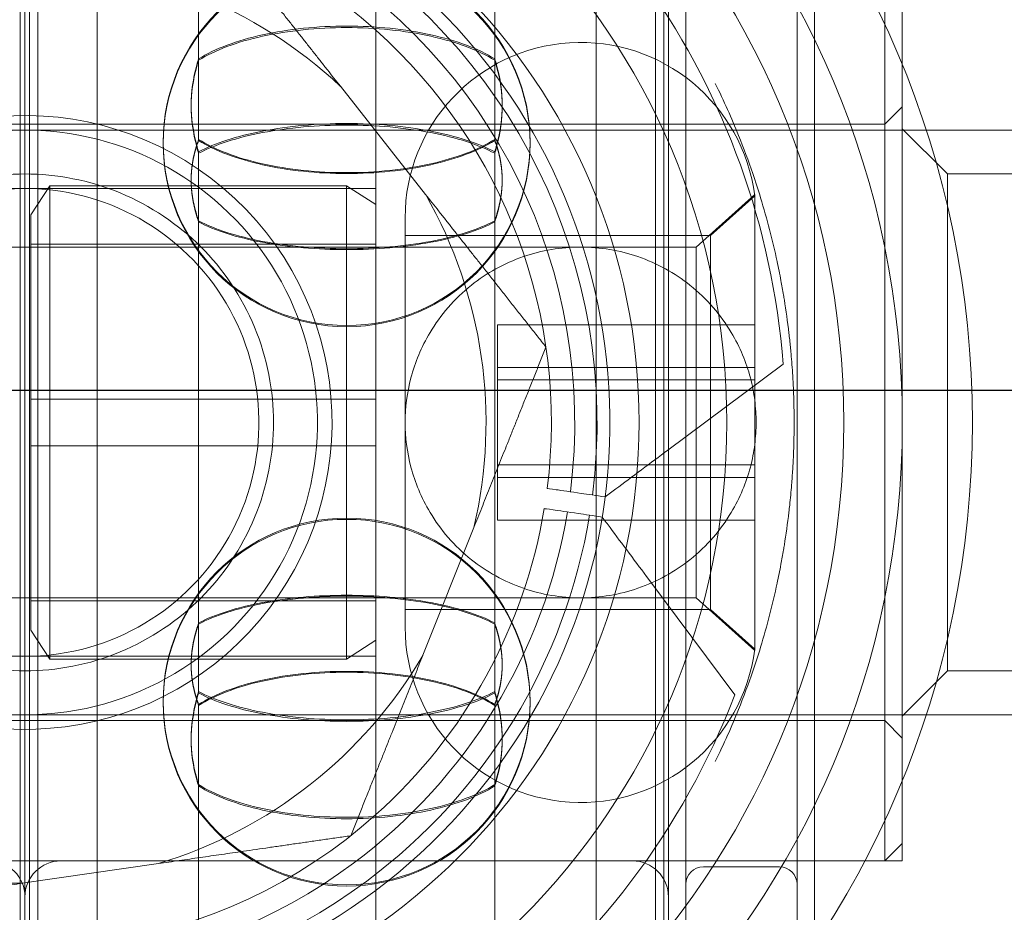
# Model space of a CAD drawing. Units: millimetres. Extents: x -1495 to 4101, y -5917 to 3900.
# Drawn here: x 1547 to 1564, y -9 to 6 of the extents above; entities that cross this region are included whole.
import ezdxf

# ---------------------------------------------------------------- set-up
doc = ezdxf.new("R2010")
doc.units = ezdxf.units.MM
doc.header["$LTSCALE"] = 500

# ---------------------------------------------------------------- blocks, each defined once
blk = doc.blocks.new('A$C1E1577D3')
at = {"color": 0, "linetype": 'Continuous', "lineweight": 0}
for p, q in [((193.338, -1567.743), (193.338, -1599.582)), ((195.238, -1599.582), (195.238, -1567.743)), ((195.538, -1568.466), (195.538, -1610.419)), ((182.038, -1595.89), (182.038, -1572.556)), ((182.038, -1595.89), (182.038, -1572.556)), ((193.038, -1573.443), (193.038, -1605.442)), ((182.256, -1595.139), (182.256, -1574.524)), ((192.821, -1595.139), (192.821, -1574.524)), ((183.273, -1594.852), (183.273, -1575.276)), ((191.804, -1575.276), (191.804, -1594.852)), ((185.008, -1583.224), (185.008, -1576.703)), ((190.069, -1583.224), (190.069, -1576.703)), ((181.959, -1576.943), (181.959, -1594.216)), ((182.118, -1594.216), (182.118, -1576.943)), ((192.959, -1576.943), (192.959, -1594.216)), ((188.038, -1600.408), (188.038, -1578.477)), ((196.738, -1581.943), (196.738, -1596.441)), ((197.038, -1596.943), (197.038, -1581.943)), ((185.008, -1584.602), (185.008, -1583.224)), ((190.069, -1584.602), (190.069, -1583.224)), ((188.889, -1585.544), (187.431, -1583.693)), ((196.738, -1584.343), (197.038, -1584.043)), ((208.438, -1584.443), (164.438, -1584.443)), ((164.738, -1584.343), (196.738, -1584.343)), ((197.813, -1585.193), (197.038, -1584.418)), ((185.008, -1584.619), (185.008, -1584.602)), ((190.069, -1584.619), (190.069, -1584.602)), ((185.008, -1594.046), (185.008, -1584.815)), ((190.069, -1594.046), (190.069, -1584.815)), ((207.601, -1585.193), (197.813, -1585.193)), ((197.813, -1585.193), (197.813, -1593.693)), ((176.038, -1585.443), (188.038, -1585.443)), ((182.138, -1585.893), (182.463, -1585.393)), ((182.463, -1593.493), (182.463, -1585.393)), ((187.538, -1585.393), (182.463, -1585.393)), ((188.038, -1585.717), (187.538, -1585.393)), ((187.538, -1585.393), (187.538, -1593.493)), ((193.515, -1586.443), (194.515, -1585.543)), ((193.761, -1586.243), (194.515, -1585.564)), ((194.515, -1585.543), (194.515, -1593.332)), ((182.138, -1585.893), (182.138, -1592.993)), ((188.538, -1592.943), (188.538, -1585.943)), ((193.761, -1586.243), (188.538, -1586.243)), ((193.761, -1592.643), (193.761, -1586.243)), ((193.515, -1586.443), (163.715, -1586.443)), ((188.038, -1586.393), (182.138, -1586.393)), ((193.515, -1586.443), (193.515, -1592.434)), ((190.115, -1587.773), (190.115, -1588.5)), ((190.115, -1587.773), (194.515, -1587.773)), ((190.115, -1588.5), (190.115, -1590.17)), ((190.115, -1588.5), (194.515, -1588.5)), ((193.028, -1589.917), (195, -1588.447)), ((190.115, -1588.715), (194.515, -1588.715)), ((188.038, -1589.043), (182.138, -1589.043)), ((182.138, -1589.843), (188.038, -1589.843)), ((190.115, -1590.17), (194.515, -1590.17)), ((190.115, -1590.17), (190.115, -1591.112)), ((190.115, -1590.385), (194.515, -1590.385)), ((190.115, -1591.112), (194.515, -1591.112)), ((188.841, -1593.426), (189.714, -1591.238)), ((194.174, -1594.104), (192.705, -1592.131)), ((193.515, -1592.443), (163.715, -1592.443)), ((188.038, -1592.493), (182.138, -1592.493)), ((193.515, -1592.434), (193.515, -1592.443)), ((193.515, -1592.443), (194.515, -1593.343)), ((193.761, -1592.643), (188.538, -1592.643)), ((193.761, -1592.643), (194.515, -1593.321)), ((182.138, -1592.993), (182.463, -1593.493)), ((188.038, -1593.168), (187.538, -1593.493)), ((194.515, -1593.332), (194.515, -1593.343)), ((176.038, -1593.443), (188.038, -1593.443)), ((187.538, -1593.493), (182.463, -1593.493)), ((197.813, -1593.693), (197.038, -1594.468)), ((207.601, -1593.693), (197.813, -1593.693)), ((185.008, -1594.07), (185.008, -1594.046)), ((190.069, -1594.07), (190.069, -1594.046)), ((181.959, -1594.216), (181.959, -1601.943)), ((182.118, -1601.943), (182.118, -1594.216)), ((192.959, -1594.216), (192.959, -1601.943)), ((185.008, -1595.638), (185.008, -1594.266)), ((190.069, -1595.638), (190.069, -1594.266)), ((208.438, -1594.443), (164.438, -1594.443)), ((164.738, -1594.543), (196.738, -1594.543)), ((196.738, -1594.543), (197.038, -1594.843)), ((183.273, -1603.609), (183.273, -1594.852)), ((191.804, -1594.852), (191.804, -1603.609)), ((182.256, -1604.361), (182.256, -1595.139)), ((192.821, -1604.361), (192.821, -1595.139)), ((185.008, -1602.171), (185.008, -1595.638)), ((190.069, -1602.171), (190.069, -1595.638)), ((182.038, -1606.329), (182.038, -1595.89)), ((182.038, -1606.329), (182.038, -1595.89)), ((196.738, -1596.441), (196.738, -1596.943)), ((197.038, -1596.643), (196.738, -1596.943)), ((164.738, -1596.943), (196.738, -1596.943)), ((182.652, -1596.943), (192.425, -1596.943)), ((195.538, -1596.943), (197.038, -1596.943)), ((181.99, -1597.325), (184.321, -1596.988)), ((194.938, -1597.043), (193.638, -1597.043))]:
    blk.add_line(p, q, dxfattribs=at)
for centre, radius, start, end in [((182.038, -1589.443), 26.5, 10.5266, 55.3454), ((182.038, -1589.443), 15, 0, 180), ((182.038, -1589.443), 14, 90, 270), ((182.038, -1589.443), 14, 270, 90), ((182.038, -1589.443), 12, 90, 270), ((182.038, -1589.443), 12, 270, 90), ((182.038, -1589.443), 10.5, 90, 180), ((182.038, -1589.443), 10.5, 0, 90), ((182.038, -1589.443), 10, 319.7911, 139.7911), ((182.038, -1589.443), 9.4, 352.754, 126.6897), ((182.038, -1589.443), 9.4, 126.6897, 306.6897), ((182.038, -1589.443), 10, 139.7911, 319.7911), ((182.038, -1589.443), 5.25, 319.7911, 139.7911), ((182.038, -1589.443), 5.25, 139.7911, 319.7911), ((182.038, -1589.443), 15, 180, 0), ((182.038, -1589.443), 10.5, 180, 270), ((182.038, -1589.443), 10.5, 270, 0), ((182.038, -1589.443), 9.4, 306.6897, 350.6254), ((191.538, -1592.943), 3, 180, 352.7532), ((182.038, -1589.443), 26.5, 304.6546, 349.4734)]:
    blk.add_arc(centre, radius, start, end, dxfattribs=at)
at = {"color": 0, "linetype": 'Continuous', "lineweight": 0, "extrusion": (2.30231e-16, -2.94739e-33, -1)}
blk.add_arc((-182.038, -1589.443), 16.198, 0, 90, dxfattribs=at)
at = {"color": 0, "linetype": 'Continuous', "lineweight": 0, "extrusion": (2.30231e-16, -1.92256e-33, -1)}
blk.add_arc((-182.038, -1589.443), 16.198, 90, 180, dxfattribs=at)
at = {"color": 0, "linetype": 'Continuous', "lineweight": 0, "extrusion": (2.30231e-16, 0, -1)}
for centre, radius, start, end in [((-182.038, -1589.443), 13, 53.3103, 175.61), ((-187.538, -1584.649), 3.136, 0, 180), ((-187.538, -1584.669), 3.136, 360, 180), ((-182.038, -1589.443), 9, 131.8103, 187.1987), ((-182.038, -1589.443), 5, 81.7619, 261.7619), ((-187.538, -1584.649), 3.136, 180, 0), ((-187.538, -1584.669), 3.136, 180, 360), ((-182.038, -1589.443), 4, 261.7619, 81.7619), ((-182.038, -1589.443), 9, 228.1897, 0), ((-182.038, -1589.443), 9, 189.4219, 228.1897), ((-187.538, -1594.216), 3.136, 360, 180), ((-187.538, -1594.236), 3.136, 0, 180), ((-182.038, -1589.443), 7.883, 210.3551, 253.1688), ((-187.538, -1594.216), 3.136, 180, 360), ((-187.538, -1594.236), 3.136, 180, 0), ((-181.425, -1597.556), 0.614, 90, 180), ((-182.652, -1597.556), 0.614, 0, 90), ((-192.425, -1597.556), 0.614, 90, 180), ((-193.638, -1597.343), 0.3, 360, 90)]:
    blk.add_arc(centre, radius, start, end, dxfattribs=at)
at = {"color": 0, "linetype": 'Continuous', "lineweight": 0, "extrusion": (2.30231e-16, -1.25358e-33, -1)}
blk.add_arc((-182.038, -1589.443), 12.9, 0, 117.7177, dxfattribs=at)
at = {"color": 0, "linetype": 'Continuous', "lineweight": 0, "extrusion": (2.30231e-16, 1.2326e-32, -1)}
for radius, start, end in [(13, 233.3103, 53.3103), (7.883, 150.3551, 193.1688), (13, 201.0106, 233.3103)]:
    blk.add_arc((-182.038, -1589.443), radius, start, end, dxfattribs=at)
at = {"color": 0, "linetype": 'Continuous', "lineweight": 0, "extrusion": (2.30231e-16, -1.2326e-32, -1)}
blk.add_arc((-182.038, -1589.443), 9.782, 53.3103, 187.2875, dxfattribs=at)
at = {"color": 0, "linetype": 'Continuous', "lineweight": 0, "extrusion": (2.30231e-16, 6.28235e-33, -1)}
blk.add_arc((-182.038, -1589.443), 9, 0, 131.8103, dxfattribs=at)
at = {"color": 0, "linetype": 'Continuous', "lineweight": 0, "extrusion": (2.30231e-16, 2.46519e-32, -1)}
for radius, start, end in [(9.782, 233.3103, 53.3103), (12.9, 242.2823, 0)]:
    blk.add_arc((-182.038, -1589.443), radius, start, end, dxfattribs=at)
at = {"color": 0, "linetype": 'Continuous', "lineweight": 0, "extrusion": (2.30231e-16, 3.85186e-33, -1)}
blk.add_arc((-182.038, -1589.443), 7.883, 90.3551, 133.1688, dxfattribs=at)
at = {"color": 0, "linetype": 'Continuous', "lineweight": 0, "extrusion": (2.30231e-16, -2.42364e-33, -1)}
blk.add_arc((-191.538, -1585.943), 3, 0, 172.7532, dxfattribs=at)
at = {"color": 0, "linetype": 'Continuous', "lineweight": 0, "extrusion": (2.30231e-16, -6.16298e-33, -1)}
for radius, start, end in [(5, 261.7619, 81.7619), (4, 81.7619, 261.7619)]:
    blk.add_arc((-182.038, -1589.443), radius, start, end, dxfattribs=at)
at = {"color": 0, "linetype": 'Continuous', "lineweight": 0, "extrusion": (2.30231e-16, 2.8203e-33, -1)}
blk.add_arc((-182.038, -1589.443), 16.198, 270, 0, dxfattribs=at)
at = {"color": 0, "linetype": 'Continuous', "lineweight": 0, "extrusion": (2.30231e-16, 8.97734e-34, -1)}
blk.add_arc((-182.038, -1589.443), 16.198, 180, 270, dxfattribs=at)
at = {"color": 0, "linetype": 'Continuous', "lineweight": 0, "extrusion": (2.30231e-16, -2.46519e-32, -1)}
blk.add_arc((-182.038, -1589.443), 9.782, 189.3331, 233.3103, dxfattribs=at)
at = {"color": 0, "linetype": 'Continuous', "lineweight": 0, "extrusion": (2.30231e-16, -7.70372e-34, -1)}
blk.add_arc((-182.038, -1589.443), 7.883, 270.3551, 313.1688, dxfattribs=at)
at = {"color": 0, "linetype": 'Continuous', "lineweight": 0, "extrusion": (2.30231e-16, 4.48416e-44, -1)}
blk.add_arc((-194.938, -1597.343), 0.3, 90, 180, dxfattribs=at)
at = {"color": 0, "linetype": 'Continuous', "lineweight": 0}
for points, weights in [([(187.431, -1583.693), (186.471, -1582.475), (185.375, -1581.084)], [2.02595243428, 1.99643676706, 1.89117044693]), ([(190.946, -1588.153), (189.849, -1586.762), (188.889, -1585.544)], [1.89117044693, 1.99643676706, 2.02595243428]), ([(189.714, -1591.238), (190.289, -1589.798), (190.946, -1588.153)], [2.02595243428, 1.99643676705, 1.89117044694]), ([(187.609, -1596.512), (188.265, -1594.867), (188.841, -1593.426)], [1.89117044694, 1.99643676705, 2.02595243428]), ([(184.321, -1596.988), (185.856, -1596.765), (187.609, -1596.512)], [2.02595243427, 1.99643676706, 1.89117044693]), ([(178.702, -1597.801), (180.454, -1597.547), (181.99, -1597.325)], [1.89117044693, 1.99643676706, 2.02595243427])]:
    blk.add_rational_spline(points, weights, degree=2, dxfattribs=at)
for points, knots in [([(190.069, -1583.224), (189.931, -1583.137), (189.769, -1583.059), (189.586, -1582.99), (189.402, -1582.921), (189.195, -1582.861), (188.976, -1582.812), (188.758, -1582.764), (188.522, -1582.726), (188.28, -1582.701), (188.038, -1582.676), (187.791, -1582.663), (187.54, -1582.663), (187.289, -1582.663), (187.04, -1582.676), (186.799, -1582.701), (186.558, -1582.726), (186.321, -1582.764), (186.102, -1582.812), (185.883, -1582.86), (185.678, -1582.92), (185.493, -1582.99), (185.308, -1583.059), (185.146, -1583.137), (185.008, -1583.224)], [0.000000359, 0.000000359, 0.000000359, 0.000000359, 0.000745381, 0.000745381, 0.000745381, 0.001490404, 0.001490404, 0.001490404, 0.002235427, 0.002235427, 0.002235427, 0.002980449, 0.002980449, 0.002980449, 0.003725472, 0.003725472, 0.003725472, 0.004470495, 0.004470495, 0.004470495, 0.005215518, 0.005215518, 0.005215518, 0.00596054, 0.00596054, 0.00596054, 0.00596054]), ([(185.008, -1583.247), (185.146, -1583.16), (185.308, -1583.083), (185.491, -1583.014), (185.675, -1582.945), (185.882, -1582.885), (186.101, -1582.837), (186.319, -1582.789), (186.555, -1582.751), (186.797, -1582.726), (187.039, -1582.701), (187.286, -1582.689), (187.537, -1582.688), (187.788, -1582.688), (188.037, -1582.701), (188.278, -1582.726), (188.519, -1582.751), (188.756, -1582.788), (188.975, -1582.837), (189.194, -1582.885), (189.399, -1582.944), (189.584, -1583.013), (189.769, -1583.083), (189.931, -1583.16), (190.069, -1583.247)], [0.000000359, 0.000000359, 0.000000359, 0.000000359, 0.000745381, 0.000745381, 0.000745381, 0.001490404, 0.001490404, 0.001490404, 0.002235427, 0.002235427, 0.002235427, 0.002980449, 0.002980449, 0.002980449, 0.003725472, 0.003725472, 0.003725472, 0.004470495, 0.004470495, 0.004470495, 0.005215518, 0.005215518, 0.005215518, 0.00596054, 0.00596054, 0.00596054, 0.00596054]), ([(185.008, -1583.224), (184.996, -1583.259), (184.985, -1583.295), (184.911, -1583.556), (184.881, -1583.791), (184.881, -1584.009)], [0.32720588, 0.32720588, 0.32720588, 0.32720588, 0.33873259, 0.33873259, 0.40969802, 0.40969802, 0.40969802, 0.40969802]), ([(184.881, -1584.033), (184.881, -1583.814), (184.911, -1583.579), (184.985, -1583.319), (184.996, -1583.282), (185.008, -1583.247)], [0.40969802, 0.40969802, 0.40969802, 0.40969802, 0.48066346, 0.48066346, 0.49219017, 0.49219017, 0.49219017, 0.49219017]), ([(190.196, -1584.009), (190.196, -1583.791), (190.166, -1583.556), (190.092, -1583.295), (190.081, -1583.259), (190.069, -1583.224)], [1.22909407, 1.22909407, 1.22909407, 1.22909407, 1.30005951, 1.30005951, 1.31158622, 1.31158622, 1.31158622, 1.31158622]), ([(190.069, -1583.247), (190.081, -1583.282), (190.092, -1583.319), (190.166, -1583.579), (190.196, -1583.814), (190.196, -1584.033)], [-1.31158622, -1.31158622, -1.31158622, -1.31158622, -1.30005951, -1.30005951, -1.22909407, -1.22909407, -1.22909407, -1.22909407]), ([(194.898, -1586.692), (194.819, -1586.325), (194.726, -1585.964), (194.615, -1585.6), (194.573, -1585.462), (194.528, -1585.325), (194.481, -1585.186), (194.407, -1584.97), (194.326, -1584.752), (194.237, -1584.532), (194.12, -1584.24), (193.989, -1583.945), (193.841, -1583.645)], [0, 0, 0, 0, 0.00168001, 0.00168001, 0.00168001, 0.002315298, 0.002315298, 0.002315298, 0.003309681, 0.003309681, 0.003309681, 0.004630597, 0.004630597, 0.004630597, 0.004630597]), ([(184.881, -1584.009), (184.881, -1584.228), (184.911, -1584.468), (184.985, -1584.74), (184.996, -1584.778), (185.008, -1584.815)], [0.40969802, 0.40969802, 0.40969802, 0.40969802, 0.48066346, 0.48066346, 0.49219017, 0.49219017, 0.49219017, 0.49219017]), ([(185.008, -1584.839), (184.996, -1584.802), (184.985, -1584.764), (184.911, -1584.492), (184.881, -1584.252), (184.881, -1584.033)], [-0.49219017, -0.49219017, -0.49219017, -0.49219017, -0.48066346, -0.48066346, -0.40969802, -0.40969802, -0.40969802, -0.40969802]), ([(190.069, -1584.815), (190.081, -1584.778), (190.092, -1584.74), (190.166, -1584.468), (190.196, -1584.228), (190.196, -1584.009)], [-1.31158622, -1.31158622, -1.31158622, -1.31158622, -1.30005951, -1.30005951, -1.22909407, -1.22909407, -1.22909407, -1.22909407]), ([(190.196, -1584.033), (190.196, -1584.252), (190.166, -1584.492), (190.092, -1584.764), (190.081, -1584.802), (190.069, -1584.839)], [1.22909407, 1.22909407, 1.22909407, 1.22909407, 1.30005951, 1.30005951, 1.31158622, 1.31158622, 1.31158622, 1.31158622]), ([(185.008, -1584.815), (185.146, -1584.74), (185.308, -1584.673), (185.491, -1584.613), (185.675, -1584.553), (185.882, -1584.501), (186.101, -1584.459), (186.319, -1584.417), (186.555, -1584.384), (186.797, -1584.363), (187.039, -1584.341), (187.286, -1584.33), (187.537, -1584.33), (187.788, -1584.33), (188.037, -1584.341), (188.278, -1584.362), (188.519, -1584.384), (188.756, -1584.417), (188.975, -1584.459), (189.194, -1584.501), (189.399, -1584.553), (189.584, -1584.613), (189.769, -1584.673), (189.931, -1584.74), (190.069, -1584.815)], [0.000000359, 0.000000359, 0.000000359, 0.000000359, 0.000745381, 0.000745381, 0.000745381, 0.001490404, 0.001490404, 0.001490404, 0.002235427, 0.002235427, 0.002235427, 0.002980449, 0.002980449, 0.002980449, 0.003725472, 0.003725472, 0.003725472, 0.004470495, 0.004470495, 0.004470495, 0.005215518, 0.005215518, 0.005215518, 0.00596054, 0.00596054, 0.00596054, 0.00596054]), ([(190.069, -1584.839), (189.931, -1584.765), (189.769, -1584.698), (189.586, -1584.638), (189.402, -1584.579), (189.195, -1584.527), (188.976, -1584.485), (188.758, -1584.443), (188.522, -1584.411), (188.28, -1584.389), (188.038, -1584.367), (187.791, -1584.356), (187.54, -1584.356), (187.289, -1584.356), (187.04, -1584.367), (186.799, -1584.389), (186.558, -1584.41), (186.321, -1584.443), (186.102, -1584.485), (185.883, -1584.526), (185.678, -1584.578), (185.493, -1584.638), (185.308, -1584.698), (185.146, -1584.765), (185.008, -1584.839)], [0.000000359, 0.000000359, 0.000000359, 0.000000359, 0.000745381, 0.000745381, 0.000745381, 0.001490404, 0.001490404, 0.001490404, 0.002235427, 0.002235427, 0.002235427, 0.002980449, 0.002980449, 0.002980449, 0.003725472, 0.003725472, 0.003725472, 0.004470495, 0.004470495, 0.004470495, 0.005215518, 0.005215518, 0.005215518, 0.00596054, 0.00596054, 0.00596054, 0.00596054]), ([(185.008, -1584.602), (184.994, -1584.638), (184.981, -1584.675), (184.91, -1584.901), (184.881, -1585.101), (184.881, -1585.288)], [-0.46281511, -0.46281511, -0.46281511, -0.46281511, -0.45087117, -0.45087117, -0.39026578, -0.39026578, -0.39026578, -0.39026578]), ([(184.881, -1585.306), (184.881, -1585.119), (184.91, -1584.919), (184.981, -1584.693), (184.994, -1584.656), (185.008, -1584.619)], [-0.39026578, -0.39026578, -0.39026578, -0.39026578, -0.3296604, -0.3296604, -0.31771646, -0.31771646, -0.31771646, -0.31771646]), ([(187.538, -1585.17), (187.288, -1585.17), (187.039, -1585.157), (186.798, -1585.132), (186.557, -1585.106), (186.32, -1585.068), (186.101, -1585.019), (185.883, -1584.97), (185.677, -1584.909), (185.493, -1584.839), (185.308, -1584.768), (185.146, -1584.689), (185.008, -1584.602)], [0.002982242, 0.002982242, 0.002982242, 0.002982242, 0.003726894, 0.003726894, 0.003726894, 0.004471547, 0.004471547, 0.004471547, 0.0052162, 0.0052162, 0.0052162, 0.005960853, 0.005960853, 0.005960853, 0.005960853]), ([(185.008, -1584.619), (185.146, -1584.707), (185.308, -1584.785), (185.492, -1584.855), (185.675, -1584.925), (185.883, -1584.986), (186.101, -1585.035), (186.32, -1585.084), (186.556, -1585.122), (186.799, -1585.147), (187.041, -1585.173), (187.287, -1585.185), (187.538, -1585.185)], [0.000000359, 0.000000359, 0.000000359, 0.000000359, 0.000745829, 0.000745829, 0.000745829, 0.0014913, 0.0014913, 0.0014913, 0.002236771, 0.002236771, 0.002236771, 0.002982242, 0.002982242, 0.002982242, 0.002982242]), ([(190.069, -1584.602), (189.931, -1584.689), (189.769, -1584.768), (189.585, -1584.838), (189.401, -1584.908), (189.194, -1584.97), (188.976, -1585.019), (188.757, -1585.068), (188.521, -1585.106), (188.278, -1585.132), (188.036, -1585.157), (187.79, -1585.17), (187.538, -1585.17)], [0.000000359, 0.000000359, 0.000000359, 0.000000359, 0.000745829, 0.000745829, 0.000745829, 0.0014913, 0.0014913, 0.0014913, 0.002236771, 0.002236771, 0.002236771, 0.002982242, 0.002982242, 0.002982242, 0.002982242]), ([(187.538, -1585.185), (187.789, -1585.185), (188.038, -1585.173), (188.279, -1585.147), (188.52, -1585.122), (188.757, -1585.084), (188.976, -1585.035), (189.194, -1584.986), (189.4, -1584.925), (189.584, -1584.855), (189.769, -1584.785), (189.931, -1584.707), (190.069, -1584.619)], [0.002982242, 0.002982242, 0.002982242, 0.002982242, 0.003726894, 0.003726894, 0.003726894, 0.004471547, 0.004471547, 0.004471547, 0.0052162, 0.0052162, 0.0052162, 0.005960853, 0.005960853, 0.005960853, 0.005960853]), ([(190.196, -1585.288), (190.196, -1585.101), (190.167, -1584.901), (190.096, -1584.675), (190.083, -1584.638), (190.069, -1584.602)], [1.17079735, 1.17079735, 1.17079735, 1.17079735, 1.23140273, 1.23140273, 1.24334667, 1.24334667, 1.24334667, 1.24334667]), ([(190.069, -1584.619), (190.083, -1584.656), (190.096, -1584.693), (190.167, -1584.919), (190.196, -1585.119), (190.196, -1585.306)], [-1.24334667, -1.24334667, -1.24334667, -1.24334667, -1.23140273, -1.23140273, -1.17079735, -1.17079735, -1.17079735, -1.17079735]), ([(182.038, -1593.693), (181.504, -1593.693), (180.935, -1593.586), (179.888, -1593.152), (179.41, -1592.825), (178.656, -1592.071), (178.329, -1591.593), (177.895, -1590.546), (177.788, -1589.976), (177.788, -1588.909), (177.895, -1588.339), (178.329, -1587.292), (178.656, -1586.814), (179.41, -1586.06), (179.888, -1585.733), (180.935, -1585.299), (181.504, -1585.193), (182.038, -1585.193)], [-1.281575, -1.281575, -1.281575, -1.281575, -1.121378, -1.121378, -0.961181, -0.961181, -0.800984, -0.800984, -0.640788, -0.640788, -0.480591, -0.480591, -0.320394, -0.320394, -0.160197, -0.160197, 0, 0, 0, 0]), ([(182.038, -1585.193), (182.572, -1585.193), (183.142, -1585.299), (184.189, -1585.733), (184.667, -1586.06), (185.421, -1586.814), (185.748, -1587.292), (186.182, -1588.339), (186.288, -1588.909), (186.288, -1589.976), (186.182, -1590.546), (185.748, -1591.593), (185.421, -1592.071), (184.667, -1592.825), (184.189, -1593.152), (183.142, -1593.586), (182.572, -1593.693), (182.038, -1593.693)], [0, 0, 0, 0, 0.160197, 0.160197, 0.320394, 0.320394, 0.480591, 0.480591, 0.640788, 0.640788, 0.800984, 0.800984, 0.961181, 0.961181, 1.121378, 1.121378, 1.281575, 1.281575, 1.281575, 1.281575]), ([(184.881, -1585.288), (184.881, -1585.474), (184.91, -1585.679), (184.981, -1585.916), (184.994, -1585.955), (185.008, -1585.994)], [-0.39026578, -0.39026578, -0.39026578, -0.39026578, -0.3296604, -0.3296604, -0.31771646, -0.31771646, -0.31771646, -0.31771646]), ([(185.008, -1586.012), (184.994, -1585.974), (184.981, -1585.935), (184.91, -1585.697), (184.881, -1585.493), (184.881, -1585.306)], [0.31771646, 0.31771646, 0.31771646, 0.31771646, 0.3296604, 0.3296604, 0.39026578, 0.39026578, 0.39026578, 0.39026578]), ([(190.069, -1585.994), (190.083, -1585.955), (190.096, -1585.916), (190.167, -1585.679), (190.196, -1585.474), (190.196, -1585.288)], [-1.24334667, -1.24334667, -1.24334667, -1.24334667, -1.23140273, -1.23140273, -1.17079735, -1.17079735, -1.17079735, -1.17079735]), ([(190.196, -1585.306), (190.196, -1585.493), (190.167, -1585.697), (190.096, -1585.935), (190.083, -1585.974), (190.069, -1586.012)], [1.17079735, 1.17079735, 1.17079735, 1.17079735, 1.23140273, 1.23140273, 1.24334667, 1.24334667, 1.24334667, 1.24334667]), ([(185.008, -1585.994), (185.146, -1586.068), (185.308, -1586.134), (185.492, -1586.193), (185.675, -1586.252), (185.883, -1586.303), (186.101, -1586.345), (186.32, -1586.386), (186.556, -1586.418), (186.799, -1586.439), (187.041, -1586.46), (187.287, -1586.471), (187.538, -1586.471)], [0.000000359, 0.000000359, 0.000000359, 0.000000359, 0.000745829, 0.000745829, 0.000745829, 0.0014913, 0.0014913, 0.0014913, 0.002236771, 0.002236771, 0.002236771, 0.002982242, 0.002982242, 0.002982242, 0.002982242]), ([(187.538, -1586.471), (187.789, -1586.471), (188.038, -1586.46), (188.279, -1586.439), (188.52, -1586.418), (188.757, -1586.386), (188.976, -1586.345), (189.194, -1586.303), (189.4, -1586.252), (189.584, -1586.193), (189.769, -1586.134), (189.931, -1586.067), (190.069, -1585.994)], [0.002982242, 0.002982242, 0.002982242, 0.002982242, 0.003726894, 0.003726894, 0.003726894, 0.004471547, 0.004471547, 0.004471547, 0.0052162, 0.0052162, 0.0052162, 0.005960853, 0.005960853, 0.005960853, 0.005960853]), ([(187.538, -1586.487), (187.288, -1586.487), (187.039, -1586.477), (186.798, -1586.456), (186.557, -1586.434), (186.32, -1586.402), (186.101, -1586.361), (185.883, -1586.32), (185.677, -1586.27), (185.493, -1586.211), (185.308, -1586.152), (185.146, -1586.086), (185.008, -1586.012)], [0.002982242, 0.002982242, 0.002982242, 0.002982242, 0.003726894, 0.003726894, 0.003726894, 0.004471547, 0.004471547, 0.004471547, 0.0052162, 0.0052162, 0.0052162, 0.005960853, 0.005960853, 0.005960853, 0.005960853]), ([(190.069, -1586.012), (189.931, -1586.086), (189.769, -1586.152), (189.585, -1586.21), (189.401, -1586.269), (189.194, -1586.32), (188.976, -1586.361), (188.757, -1586.402), (188.521, -1586.434), (188.278, -1586.456), (188.036, -1586.477), (187.79, -1586.487), (187.538, -1586.487)], [0.000000359, 0.000000359, 0.000000359, 0.000000359, 0.000745829, 0.000745829, 0.000745829, 0.0014913, 0.0014913, 0.0014913, 0.002236771, 0.002236771, 0.002236771, 0.002982242, 0.002982242, 0.002982242, 0.002982242]), ([(191.538, -1586.443), (191.202, -1586.443), (190.871, -1586.499), (190.229, -1586.721), (189.93, -1586.889), (189.376, -1587.329), (189.141, -1587.607), (188.813, -1588.155), (188.706, -1588.417), (188.569, -1588.937), (188.539, -1589.192), (188.538, -1589.439), (188.538, -1589.441), (188.538, -1589.443)], [-0.5396854, -0.5396854, -0.5396854, -0.5396854, -0.4379406, -0.4379406, -0.3301941, -0.3301941, -0.2074895, -0.2074895, -0.1034883, -0.1034883, 0, 0, 0.000832, 0.000832, 0.000832, 0.000832]), ([(194.515, -1589.064), (194.498, -1588.937), (194.474, -1588.807), (194.371, -1588.417), (194.264, -1588.155), (193.936, -1587.607), (193.701, -1587.329), (193.147, -1586.889), (192.848, -1586.721), (192.206, -1586.499), (191.875, -1586.443), (191.538, -1586.443)], [-1.0278177, -1.0278177, -1.0278177, -1.0278177, -0.9758825, -0.9758825, -0.8718813, -0.8718813, -0.7491768, -0.7491768, -0.6414302, -0.6414302, -0.5396854, -0.5396854, -0.5396854, -0.5396854]), ([(194.898, -1592.193), (194.92, -1592.089), (194.942, -1591.981), (194.963, -1591.868), (194.978, -1591.789), (194.992, -1591.708), (195.006, -1591.624), (195.011, -1591.595), (195.016, -1591.566), (195.021, -1591.537), (195.049, -1591.36), (195.075, -1591.174), (195.099, -1590.976), (195.103, -1590.937), (195.108, -1590.897), (195.112, -1590.857), (195.124, -1590.743), (195.136, -1590.628), (195.145, -1590.508), (195.152, -1590.422), (195.158, -1590.335), (195.164, -1590.245), (195.166, -1590.215), (195.168, -1590.184), (195.169, -1590.153), (195.175, -1590.054), (195.179, -1589.952), (195.182, -1589.849), (195.186, -1589.716), (195.188, -1589.581), (195.188, -1589.445), (195.189, -1589.309), (195.186, -1589.172), (195.182, -1589.038), (195.179, -1588.936), (195.175, -1588.835), (195.169, -1588.736), (195.168, -1588.705), (195.166, -1588.675), (195.164, -1588.644), (195.156, -1588.515), (195.147, -1588.388), (195.136, -1588.267), (195.129, -1588.187), (195.121, -1588.109), (195.113, -1588.032), (195.108, -1587.992), (195.104, -1587.952), (195.099, -1587.913), (195.076, -1587.716), (195.05, -1587.528), (195.021, -1587.349), (195.016, -1587.32), (195.011, -1587.292), (195.007, -1587.263), (194.992, -1587.179), (194.978, -1587.097), (194.963, -1587.017), (194.942, -1586.904), (194.92, -1586.796), (194.898, -1586.692)], [0, 0, 0, 0, 0.000475591, 0.000475591, 0.000475591, 0.000809148, 0.000809148, 0.000809148, 0.000925069, 0.000925069, 0.000925069, 0.001618295, 0.001618295, 0.001618295, 0.001756464, 0.001756464, 0.001756464, 0.002146738, 0.002146738, 0.002146738, 0.002427443, 0.002427443, 0.002427443, 0.002522644, 0.002522644, 0.002522644, 0.002832016, 0.002832016, 0.002832016, 0.00323659, 0.00323659, 0.00323659, 0.003641164, 0.003641164, 0.003641164, 0.003950463, 0.003950463, 0.003950463, 0.004045738, 0.004045738, 0.004045738, 0.004450311, 0.004450311, 0.004450311, 0.004715286, 0.004715286, 0.004715286, 0.004854885, 0.004854885, 0.004854885, 0.005551099, 0.005551099, 0.005551099, 0.005664033, 0.005664033, 0.005664033, 0.005998421, 0.005998421, 0.005998421, 0.00647318, 0.00647318, 0.00647318, 0.00647318]), ([(194.515, -1589.821), (194.53, -1589.694), (194.538, -1589.566), (194.538, -1589.319), (194.53, -1589.191), (194.515, -1589.064)], [0.47694945, 0.47694945, 0.47694945, 0.47694945, 0.51402596, 0.51402596, 0.55110247, 0.55110247, 0.55110247, 0.55110247]), ([(188.538, -1589.443), (188.538, -1589.444), (188.538, -1589.446), (188.539, -1589.693), (188.569, -1589.948), (188.706, -1590.468), (188.813, -1590.73), (189.141, -1591.278), (189.376, -1591.556), (189.93, -1591.996), (190.229, -1592.164), (190.871, -1592.386), (191.202, -1592.443), (191.538, -1592.443)], [-1.0802023, -1.0802023, -1.0802023, -1.0802023, -1.0793703, -1.0793703, -0.9758821, -0.9758821, -0.8718809, -0.8718809, -0.7491764, -0.7491764, -0.6414299, -0.6414299, -0.5396852, -0.5396852, -0.5396852, -0.5396852]), ([(191.538, -1592.443), (191.875, -1592.443), (192.206, -1592.386), (192.848, -1592.164), (193.147, -1591.996), (193.701, -1591.556), (193.936, -1591.278), (194.264, -1590.73), (194.371, -1590.468), (194.474, -1590.078), (194.498, -1589.948), (194.515, -1589.821)], [-0.5396852, -0.5396852, -0.5396852, -0.5396852, -0.4379404, -0.4379404, -0.3301939, -0.3301939, -0.2074894, -0.2074894, -0.1034882, -0.1034882, -0.0515531, -0.0515531, -0.0515531, -0.0515531]), ([(193.028, -1589.917), (192.744, -1590.129), (192.407, -1590.38), (192.079, -1590.624), (192.018, -1590.669), (191.957, -1590.715)], [-1.0433148, -1.0433148, -1.0433148, -1.0433148, -0.9368512, -0.9368512, -0.913715, -0.913715, -0.913715, -0.913715]), ([(191.957, -1590.715), (191.807, -1590.693), (191.662, -1590.672), (191.375, -1590.63), (191.212, -1590.606), (191.025, -1590.579), (190.968, -1590.57), (190.968, -1590.57)], [-0.7895821, -0.7895821, -0.7895821, -0.7895821, -0.7405187, -0.7405187, -0.6664675, -0.6664675, -0.5924233, -0.5924233, -0.5924233, -0.5924233]), ([(190.917, -1590.916), (190.917, -1590.916), (190.974, -1590.924), (191.161, -1590.951), (191.324, -1590.975), (191.611, -1591.017), (191.757, -1591.038), (191.907, -1591.06)], [-0.5924233, -0.5924233, -0.5924233, -0.5924233, -0.5183791, -0.5183791, -0.4443279, -0.4443279, -0.3952645, -0.3952645, -0.3952645, -0.3952645]), ([(191.907, -1591.06), (191.952, -1591.121), (191.997, -1591.182), (192.242, -1591.51), (192.493, -1591.847), (192.705, -1592.131)], [-0.4616568, -0.4616568, -0.4616568, -0.4616568, -0.4385206, -0.4385206, -0.332057, -0.332057, -0.332057, -0.332057]), ([(193.841, -1595.24), (193.989, -1594.94), (194.12, -1594.645), (194.237, -1594.353), (194.326, -1594.133), (194.407, -1593.915), (194.481, -1593.699), (194.528, -1593.56), (194.573, -1593.423), (194.615, -1593.285), (194.726, -1592.921), (194.819, -1592.56), (194.898, -1592.193)], [0.007010236, 0.007010236, 0.007010236, 0.007010236, 0.008357021, 0.008357021, 0.008357021, 0.009370878, 0.009370878, 0.009370878, 0.010018609, 0.010018609, 0.010018609, 0.011731521, 0.011731521, 0.011731521, 0.011731521]), ([(187.538, -1592.398), (187.288, -1592.398), (187.039, -1592.408), (186.798, -1592.429), (186.557, -1592.451), (186.32, -1592.483), (186.101, -1592.524), (185.883, -1592.565), (185.677, -1592.615), (185.493, -1592.674), (185.308, -1592.733), (185.146, -1592.799), (185.008, -1592.873)], [0.002982242, 0.002982242, 0.002982242, 0.002982242, 0.003726894, 0.003726894, 0.003726894, 0.004471547, 0.004471547, 0.004471547, 0.0052162, 0.0052162, 0.0052162, 0.005960853, 0.005960853, 0.005960853, 0.005960853]), ([(190.069, -1592.873), (189.931, -1592.799), (189.769, -1592.733), (189.585, -1592.675), (189.401, -1592.616), (189.194, -1592.565), (188.976, -1592.524), (188.757, -1592.483), (188.521, -1592.451), (188.278, -1592.429), (188.036, -1592.408), (187.79, -1592.398), (187.538, -1592.398)], [0.000000359, 0.000000359, 0.000000359, 0.000000359, 0.000745829, 0.000745829, 0.000745829, 0.0014913, 0.0014913, 0.0014913, 0.002236771, 0.002236771, 0.002236771, 0.002982242, 0.002982242, 0.002982242, 0.002982242]), ([(185.008, -1592.891), (185.146, -1592.817), (185.308, -1592.751), (185.492, -1592.692), (185.675, -1592.633), (185.883, -1592.582), (186.101, -1592.54), (186.32, -1592.499), (186.556, -1592.467), (186.799, -1592.446), (187.041, -1592.425), (187.287, -1592.414), (187.538, -1592.414)], [0.000000359, 0.000000359, 0.000000359, 0.000000359, 0.000745829, 0.000745829, 0.000745829, 0.0014913, 0.0014913, 0.0014913, 0.002236771, 0.002236771, 0.002236771, 0.002982242, 0.002982242, 0.002982242, 0.002982242]), ([(187.538, -1592.414), (187.789, -1592.414), (188.038, -1592.425), (188.279, -1592.446), (188.52, -1592.467), (188.757, -1592.499), (188.976, -1592.54), (189.194, -1592.582), (189.4, -1592.633), (189.584, -1592.692), (189.769, -1592.751), (189.931, -1592.818), (190.069, -1592.891)], [0.002982242, 0.002982242, 0.002982242, 0.002982242, 0.003726894, 0.003726894, 0.003726894, 0.004471547, 0.004471547, 0.004471547, 0.0052162, 0.0052162, 0.0052162, 0.005960853, 0.005960853, 0.005960853, 0.005960853]), ([(185.008, -1592.873), (184.994, -1592.911), (184.981, -1592.95), (184.91, -1593.188), (184.881, -1593.392), (184.881, -1593.579)], [-0.46281511, -0.46281511, -0.46281511, -0.46281511, -0.45087117, -0.45087117, -0.39026578, -0.39026578, -0.39026578, -0.39026578]), ([(184.881, -1593.597), (184.881, -1593.411), (184.91, -1593.206), (184.981, -1592.969), (184.994, -1592.93), (185.008, -1592.891)], [0.39026578, 0.39026578, 0.39026578, 0.39026578, 0.45087117, 0.45087117, 0.46281511, 0.46281511, 0.46281511, 0.46281511]), ([(190.196, -1593.579), (190.196, -1593.392), (190.167, -1593.188), (190.096, -1592.95), (190.083, -1592.911), (190.069, -1592.873)], [1.17079735, 1.17079735, 1.17079735, 1.17079735, 1.23140273, 1.23140273, 1.24334667, 1.24334667, 1.24334667, 1.24334667]), ([(190.069, -1592.891), (190.083, -1592.93), (190.096, -1592.969), (190.167, -1593.206), (190.196, -1593.411), (190.196, -1593.597)], [-1.24334667, -1.24334667, -1.24334667, -1.24334667, -1.23140273, -1.23140273, -1.17079735, -1.17079735, -1.17079735, -1.17079735]), ([(184.881, -1593.579), (184.881, -1593.766), (184.91, -1593.966), (184.981, -1594.192), (184.994, -1594.229), (185.008, -1594.266)], [0.39026578, 0.39026578, 0.39026578, 0.39026578, 0.45087117, 0.45087117, 0.46281511, 0.46281511, 0.46281511, 0.46281511]), ([(190.069, -1594.266), (190.083, -1594.229), (190.096, -1594.192), (190.167, -1593.966), (190.196, -1593.766), (190.196, -1593.579)], [-1.24334667, -1.24334667, -1.24334667, -1.24334667, -1.23140273, -1.23140273, -1.17079735, -1.17079735, -1.17079735, -1.17079735]), ([(185.008, -1594.283), (184.994, -1594.247), (184.981, -1594.21), (184.91, -1593.984), (184.881, -1593.784), (184.881, -1593.597)], [0.31771646, 0.31771646, 0.31771646, 0.31771646, 0.3296604, 0.3296604, 0.39026578, 0.39026578, 0.39026578, 0.39026578]), ([(185.008, -1594.266), (185.146, -1594.178), (185.308, -1594.1), (185.492, -1594.03), (185.675, -1593.96), (185.883, -1593.899), (186.101, -1593.85), (186.32, -1593.801), (186.556, -1593.763), (186.799, -1593.738), (187.041, -1593.712), (187.287, -1593.7), (187.538, -1593.7)], [0.000000359, 0.000000359, 0.000000359, 0.000000359, 0.000745829, 0.000745829, 0.000745829, 0.0014913, 0.0014913, 0.0014913, 0.002236771, 0.002236771, 0.002236771, 0.002982242, 0.002982242, 0.002982242, 0.002982242]), ([(187.538, -1593.715), (187.288, -1593.715), (187.039, -1593.728), (186.798, -1593.753), (186.557, -1593.779), (186.32, -1593.817), (186.101, -1593.866), (185.883, -1593.915), (185.677, -1593.976), (185.493, -1594.046), (185.308, -1594.117), (185.146, -1594.196), (185.008, -1594.283)], [0.002982242, 0.002982242, 0.002982242, 0.002982242, 0.003726894, 0.003726894, 0.003726894, 0.004471547, 0.004471547, 0.004471547, 0.0052162, 0.0052162, 0.0052162, 0.005960853, 0.005960853, 0.005960853, 0.005960853]), ([(187.538, -1593.7), (187.789, -1593.7), (188.038, -1593.712), (188.279, -1593.738), (188.52, -1593.763), (188.757, -1593.801), (188.976, -1593.85), (189.194, -1593.899), (189.4, -1593.96), (189.584, -1594.03), (189.769, -1594.1), (189.931, -1594.178), (190.069, -1594.266)], [0.002982242, 0.002982242, 0.002982242, 0.002982242, 0.003726894, 0.003726894, 0.003726894, 0.004471547, 0.004471547, 0.004471547, 0.0052162, 0.0052162, 0.0052162, 0.005960853, 0.005960853, 0.005960853, 0.005960853]), ([(190.069, -1594.283), (189.931, -1594.196), (189.769, -1594.117), (189.585, -1594.047), (189.401, -1593.977), (189.194, -1593.915), (188.976, -1593.866), (188.757, -1593.817), (188.521, -1593.779), (188.278, -1593.753), (188.036, -1593.728), (187.79, -1593.715), (187.538, -1593.715)], [0.000000359, 0.000000359, 0.000000359, 0.000000359, 0.000745829, 0.000745829, 0.000745829, 0.0014913, 0.0014913, 0.0014913, 0.002236771, 0.002236771, 0.002236771, 0.002982242, 0.002982242, 0.002982242, 0.002982242]), ([(190.196, -1593.597), (190.196, -1593.784), (190.167, -1593.984), (190.096, -1594.21), (190.083, -1594.247), (190.069, -1594.283)], [1.17079735, 1.17079735, 1.17079735, 1.17079735, 1.23140273, 1.23140273, 1.24334667, 1.24334667, 1.24334667, 1.24334667]), ([(185.008, -1594.046), (184.996, -1594.083), (184.985, -1594.121), (184.911, -1594.393), (184.881, -1594.633), (184.881, -1594.852)], [0.32720588, 0.32720588, 0.32720588, 0.32720588, 0.33873259, 0.33873259, 0.40969802, 0.40969802, 0.40969802, 0.40969802]), ([(184.881, -1594.876), (184.881, -1594.657), (184.911, -1594.417), (184.985, -1594.145), (184.996, -1594.107), (185.008, -1594.07)], [-0.40969802, -0.40969802, -0.40969802, -0.40969802, -0.33873259, -0.33873259, -0.32720588, -0.32720588, -0.32720588, -0.32720588]), ([(190.069, -1594.046), (189.931, -1594.12), (189.769, -1594.187), (189.586, -1594.247), (189.402, -1594.306), (189.195, -1594.358), (188.976, -1594.4), (188.758, -1594.442), (188.522, -1594.474), (188.28, -1594.496), (188.038, -1594.518), (187.791, -1594.529), (187.54, -1594.529), (187.289, -1594.529), (187.04, -1594.518), (186.799, -1594.496), (186.558, -1594.475), (186.321, -1594.442), (186.102, -1594.4), (185.883, -1594.359), (185.678, -1594.307), (185.493, -1594.247), (185.308, -1594.187), (185.146, -1594.12), (185.008, -1594.046)], [0.000000359, 0.000000359, 0.000000359, 0.000000359, 0.000745381, 0.000745381, 0.000745381, 0.001490404, 0.001490404, 0.001490404, 0.002235427, 0.002235427, 0.002235427, 0.002980449, 0.002980449, 0.002980449, 0.003725472, 0.003725472, 0.003725472, 0.004470495, 0.004470495, 0.004470495, 0.005215518, 0.005215518, 0.005215518, 0.00596054, 0.00596054, 0.00596054, 0.00596054]), ([(185.008, -1594.07), (185.146, -1594.145), (185.308, -1594.212), (185.491, -1594.272), (185.675, -1594.332), (185.882, -1594.384), (186.101, -1594.426), (186.319, -1594.468), (186.555, -1594.501), (186.797, -1594.522), (187.039, -1594.544), (187.286, -1594.555), (187.537, -1594.555), (187.788, -1594.555), (188.037, -1594.544), (188.278, -1594.523), (188.519, -1594.501), (188.756, -1594.468), (188.975, -1594.426), (189.194, -1594.384), (189.399, -1594.332), (189.584, -1594.272), (189.769, -1594.212), (189.931, -1594.145), (190.069, -1594.07)], [0.000000359, 0.000000359, 0.000000359, 0.000000359, 0.000745381, 0.000745381, 0.000745381, 0.001490404, 0.001490404, 0.001490404, 0.002235427, 0.002235427, 0.002235427, 0.002980449, 0.002980449, 0.002980449, 0.003725472, 0.003725472, 0.003725472, 0.004470495, 0.004470495, 0.004470495, 0.005215518, 0.005215518, 0.005215518, 0.00596054, 0.00596054, 0.00596054, 0.00596054]), ([(190.196, -1594.852), (190.196, -1594.633), (190.166, -1594.393), (190.092, -1594.121), (190.081, -1594.083), (190.069, -1594.046)], [1.22909407, 1.22909407, 1.22909407, 1.22909407, 1.30005951, 1.30005951, 1.31158622, 1.31158622, 1.31158622, 1.31158622]), ([(190.069, -1594.07), (190.081, -1594.107), (190.092, -1594.145), (190.166, -1594.417), (190.196, -1594.657), (190.196, -1594.876)], [-1.31158622, -1.31158622, -1.31158622, -1.31158622, -1.30005951, -1.30005951, -1.22909407, -1.22909407, -1.22909407, -1.22909407]), ([(184.881, -1594.852), (184.881, -1595.071), (184.911, -1595.306), (184.985, -1595.566), (184.996, -1595.603), (185.008, -1595.638)], [-0.40969802, -0.40969802, -0.40969802, -0.40969802, -0.33873259, -0.33873259, -0.32720588, -0.32720588, -0.32720588, -0.32720588]), ([(185.008, -1595.661), (184.996, -1595.626), (184.985, -1595.59), (184.911, -1595.329), (184.881, -1595.094), (184.881, -1594.876)], [-0.49219017, -0.49219017, -0.49219017, -0.49219017, -0.48066346, -0.48066346, -0.40969802, -0.40969802, -0.40969802, -0.40969802]), ([(190.069, -1595.638), (190.081, -1595.603), (190.092, -1595.566), (190.166, -1595.306), (190.196, -1595.071), (190.196, -1594.852)], [-1.31158622, -1.31158622, -1.31158622, -1.31158622, -1.30005951, -1.30005951, -1.22909407, -1.22909407, -1.22909407, -1.22909407]), ([(190.196, -1594.876), (190.196, -1595.094), (190.166, -1595.329), (190.092, -1595.59), (190.081, -1595.626), (190.069, -1595.661)], [1.22909407, 1.22909407, 1.22909407, 1.22909407, 1.30005951, 1.30005951, 1.31158622, 1.31158622, 1.31158622, 1.31158622]), ([(185.008, -1595.638), (185.146, -1595.725), (185.308, -1595.802), (185.491, -1595.871), (185.675, -1595.94), (185.882, -1596), (186.101, -1596.048), (186.319, -1596.096), (186.555, -1596.134), (186.797, -1596.159), (187.039, -1596.184), (187.286, -1596.196), (187.537, -1596.197), (187.788, -1596.197), (188.037, -1596.184), (188.278, -1596.159), (188.519, -1596.134), (188.756, -1596.097), (188.975, -1596.048), (189.194, -1596), (189.399, -1595.941), (189.584, -1595.872), (189.769, -1595.802), (189.931, -1595.725), (190.069, -1595.638)], [0.000000359, 0.000000359, 0.000000359, 0.000000359, 0.000745381, 0.000745381, 0.000745381, 0.001490404, 0.001490404, 0.001490404, 0.002235427, 0.002235427, 0.002235427, 0.002980449, 0.002980449, 0.002980449, 0.003725472, 0.003725472, 0.003725472, 0.004470495, 0.004470495, 0.004470495, 0.005215518, 0.005215518, 0.005215518, 0.00596054, 0.00596054, 0.00596054, 0.00596054]), ([(190.069, -1595.661), (189.931, -1595.748), (189.769, -1595.826), (189.586, -1595.895), (189.402, -1595.964), (189.195, -1596.024), (188.976, -1596.073), (188.758, -1596.121), (188.522, -1596.159), (188.28, -1596.184), (188.038, -1596.209), (187.791, -1596.222), (187.54, -1596.222), (187.289, -1596.222), (187.04, -1596.209), (186.799, -1596.184), (186.558, -1596.159), (186.321, -1596.121), (186.102, -1596.073), (185.883, -1596.025), (185.678, -1595.965), (185.493, -1595.895), (185.308, -1595.826), (185.146, -1595.748), (185.008, -1595.661)], [0.000000359, 0.000000359, 0.000000359, 0.000000359, 0.000745381, 0.000745381, 0.000745381, 0.001490404, 0.001490404, 0.001490404, 0.002235427, 0.002235427, 0.002235427, 0.002980449, 0.002980449, 0.002980449, 0.003725472, 0.003725472, 0.003725472, 0.004470495, 0.004470495, 0.004470495, 0.005215518, 0.005215518, 0.005215518, 0.00596054, 0.00596054, 0.00596054, 0.00596054]), ([(193.147, -1619.222), (193.549, -1619.164), (193.949, -1619.096), (195.771, -1618.732), (197.166, -1618.305), (199.815, -1617.203), (201.071, -1616.527), (203.386, -1614.986), (204.445, -1614.121), (206.363, -1612.254), (207.288, -1611.174), (208.934, -1608.802), (209.656, -1607.51), (210.831, -1604.782), (211.285, -1603.344), (211.889, -1600.409), (212.038, -1598.913), (212.038, -1597.443)], [-6.538498, -6.538498, -6.538498, -6.538498, -6.418602, -6.418602, -5.989426, -5.989426, -5.560249, -5.560249, -5.131073, -5.131073, -4.682696, -4.682696, -4.23432, -4.23432, -3.785943, -3.785943, -3.337567, -3.337567, -3.337567, -3.337567])]:
    blk.add_open_spline(points, degree=3, knots=knots, dxfattribs=at)

msp = doc.modelspace()

# ---------------------------------------------------------------- linework, layer by layer
msp.add_line((367.282, -0.163), (2167.282, -0.163))

# ---------------------------------------------------------------- block references
msp.add_blockref('A$C1E1577D3', (1365.321, 1588.725))

doc.saveas('drawing.dxf')
